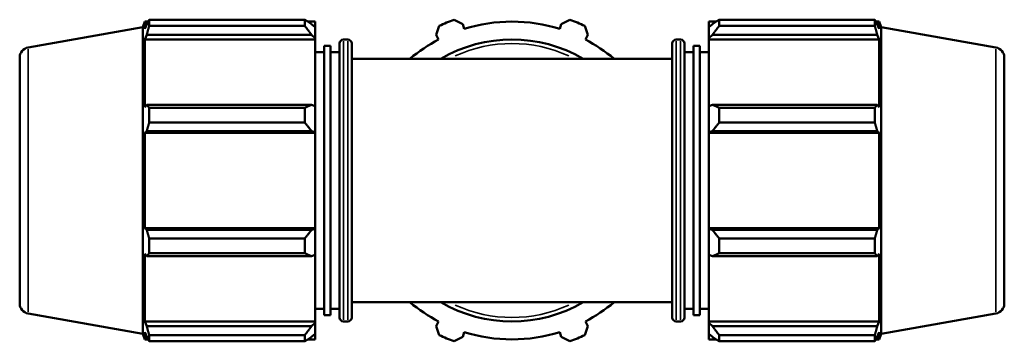
# Model space of a CAD drawing. Units: millimetres. Extents: x 0 to 1518, y -203 to 1413.
# Drawn here: x 377 to 815, y 743 to 886 of the extents above; entities that cross this region are included whole.
import ezdxf

# ---------------------------------------------------------------- set-up
doc = ezdxf.new("R2010")
doc.units = ezdxf.units.MM
doc.layers.add('Visible (ISO)', color=7, linetype='Continuous', lineweight=50)
doc.layers.add('Visible Narrow (ISO)', color=7, linetype='Continuous', lineweight=35)

msp = doc.modelspace()

# ---------------------------------------------------------------- linework, layer by layer
at = {"layer": 'Visible (ISO)'}
for p, q in [((431.281, 882.498), (432.201, 885.024)), ((432.201, 885.024), (432.201, 881.753)), ((433.655, 885.024), (432.201, 885.024)), ((434.137, 885.854), (503.371, 885.854)), ((434.137, 885.854), (434.137, 883.106)), ((503.371, 883.106), (503.371, 885.854)), ((507.931, 885.024), (504.696, 885.024)), ((507.931, 882.477), (507.931, 885.024)), ((569.797, 885.854), (573.592, 883.927)), ((617.471, 883.927), (621.265, 885.854)), ((683.131, 885.024), (683.131, 882.477)), ((683.131, 885.024), (686.367, 885.024)), ((687.691, 885.854), (687.691, 883.106)), ((687.691, 885.854), (756.925, 885.854)), ((756.925, 883.106), (756.925, 885.854)), ((757.408, 885.024), (758.862, 885.024)), ((758.862, 881.753), (758.862, 885.024)), ((759.781, 882.498), (758.862, 885.024)), ((380.25, 873.5), (431.281, 882.498)), ((431.281, 882.498), (431.281, 746.19)), ((433.03, 883.927), (432.201, 881.753)), ((503.371, 883.106), (434.137, 883.106)), ((507.931, 882.477), (506.411, 883.927)), ((507.931, 882.477), (507.931, 877.712)), ((561.842, 879.06), (563.162, 883.106)), ((574.277, 881.753), (573.592, 883.927)), ((617.471, 883.927), (616.785, 881.753)), ((627.9, 883.106), (629.22, 879.06)), ((684.651, 883.927), (683.131, 882.477)), ((683.131, 877.712), (683.131, 882.477)), ((756.925, 883.106), (687.691, 883.106)), ((758.862, 881.753), (758.032, 883.927)), ((759.781, 746.19), (759.781, 882.498)), ((810.813, 873.5), (759.781, 882.498)), ((432.201, 877.038), (433.03, 879.06)), ((432.201, 877.038), (432.201, 846.98)), ((507.931, 877.038), (432.201, 877.038)), ((433.03, 879.06), (506.411, 879.06)), ((506.411, 879.06), (507.931, 877.712)), ((507.931, 877.712), (507.931, 877.038)), ((507.931, 847.331), (507.931, 877.038)), ((522.431, 877.044), (520.598, 877.044)), ((561.842, 879.06), (562.895, 877.038)), ((628.168, 877.038), (629.22, 879.06)), ((668.631, 877.044), (670.465, 877.044)), ((683.131, 877.712), (684.651, 879.06)), ((683.131, 877.038), (683.131, 877.712)), ((683.131, 877.038), (683.131, 847.331)), ((683.131, 877.038), (758.862, 877.038)), ((684.651, 879.06), (758.032, 879.06)), ((758.032, 879.06), (758.862, 877.038)), ((758.862, 846.98), (758.862, 877.038)), ((512.006, 874.194), (512.006, 754.494)), ((514.723, 874.194), (512.006, 874.194)), ((514.723, 874.194), (514.723, 754.494)), ((518.798, 753.444), (518.798, 875.244)), ((524.231, 875.244), (524.231, 753.444)), ((666.831, 753.444), (666.831, 875.244)), ((672.265, 875.244), (672.265, 753.444)), ((676.34, 754.494), (676.34, 874.194)), ((676.34, 874.194), (679.056, 874.194)), ((679.056, 754.494), (679.056, 874.194)), ((376.531, 759.62), (376.531, 869.068)), ((512.006, 871.344), (507.931, 871.344)), ((518.798, 871.344), (514.723, 871.344)), ((666.831, 868.494), (524.231, 868.494)), ((672.265, 871.344), (676.34, 871.344)), ((679.056, 871.344), (683.131, 871.344)), ((814.531, 869.068), (814.531, 759.62)), ((433.03, 848.033), (432.201, 846.98)), ((506.411, 848.033), (433.03, 848.033)), ((434.137, 846.713), (503.371, 846.713)), ((434.137, 846.713), (434.137, 840.078)), ((503.371, 840.078), (503.371, 846.713)), ((507.931, 847.331), (506.411, 848.033)), ((507.931, 847.331), (507.931, 835.826)), ((684.651, 848.033), (683.131, 847.331)), ((683.131, 835.826), (683.131, 847.331)), ((758.032, 848.033), (684.651, 848.033)), ((687.691, 846.713), (687.691, 840.078)), ((687.691, 846.713), (756.925, 846.713)), ((756.925, 840.078), (756.925, 846.713)), ((758.862, 846.98), (758.032, 848.033)), ((503.371, 840.078), (434.137, 840.078)), ((756.925, 840.078), (687.691, 840.078)), ((432.201, 835.598), (433.03, 836.283)), ((432.201, 835.598), (432.201, 793.09)), ((507.931, 835.598), (432.201, 835.598)), ((433.03, 836.283), (506.411, 836.283)), ((506.411, 836.283), (507.931, 835.826)), ((507.931, 835.826), (507.931, 835.598)), ((507.931, 793.09), (507.931, 835.598)), ((683.131, 835.826), (684.651, 836.283)), ((683.131, 835.598), (683.131, 835.826)), ((683.131, 835.598), (683.131, 793.09)), ((683.131, 835.598), (758.862, 835.598)), ((684.651, 836.283), (758.032, 836.283)), ((758.032, 836.283), (758.862, 835.598)), ((758.862, 793.09), (758.862, 835.598)), ((433.03, 792.404), (432.201, 793.09)), ((507.931, 793.09), (432.201, 793.09)), ((507.931, 792.861), (506.411, 792.404)), ((507.931, 793.09), (507.931, 792.861)), ((507.931, 792.861), (507.931, 781.357)), ((683.131, 792.861), (683.131, 793.09)), ((683.131, 793.09), (758.862, 793.09)), ((683.131, 781.357), (683.131, 792.861)), ((684.651, 792.404), (683.131, 792.861)), ((758.862, 793.09), (758.032, 792.404)), ((506.411, 792.404), (433.03, 792.404)), ((434.137, 788.61), (503.371, 788.61)), ((434.137, 788.61), (434.137, 781.975)), ((503.371, 781.975), (503.371, 788.61)), ((758.032, 792.404), (684.651, 792.404)), ((687.691, 788.61), (687.691, 781.975)), ((687.691, 788.61), (756.925, 788.61)), ((756.925, 781.975), (756.925, 788.61)), ((432.201, 781.707), (432.201, 751.65)), ((432.201, 781.707), (433.03, 780.655)), ((433.03, 780.655), (506.411, 780.655)), ((503.371, 781.975), (434.137, 781.975)), ((506.411, 780.655), (507.931, 781.357)), ((507.931, 751.65), (507.931, 781.357)), ((683.131, 781.357), (684.651, 780.655)), ((683.131, 781.357), (683.131, 751.65)), ((684.651, 780.655), (758.032, 780.655)), ((756.925, 781.975), (687.691, 781.975)), ((758.032, 780.655), (758.862, 781.707)), ((758.862, 751.65), (758.862, 781.707)), ((666.831, 760.194), (524.231, 760.194)), ((380.25, 755.188), (431.281, 746.19)), ((512.006, 757.344), (507.931, 757.344)), ((514.723, 754.494), (512.006, 754.494)), ((518.798, 757.344), (514.723, 757.344)), ((672.265, 757.344), (676.34, 757.344)), ((676.34, 754.494), (679.056, 754.494)), ((679.056, 757.344), (683.131, 757.344)), ((810.813, 755.188), (759.781, 746.19)), ((433.03, 749.628), (432.201, 751.65)), ((507.931, 751.65), (432.201, 751.65)), ((506.411, 749.628), (433.03, 749.628)), ((507.931, 750.976), (506.411, 749.628)), ((507.931, 751.65), (507.931, 750.976)), ((507.931, 750.976), (507.931, 746.21)), ((522.431, 751.644), (520.598, 751.644)), ((562.895, 751.65), (561.842, 749.628)), ((563.162, 745.582), (561.842, 749.628)), ((629.22, 749.628), (627.9, 745.582)), ((629.22, 749.628), (628.168, 751.65)), ((668.631, 751.644), (670.465, 751.644)), ((683.131, 750.976), (683.131, 751.65)), ((683.131, 751.65), (758.862, 751.65)), ((683.131, 746.21), (683.131, 750.976)), ((684.651, 749.628), (683.131, 750.976)), ((758.032, 749.628), (684.651, 749.628)), ((758.862, 751.65), (758.032, 749.628)), ((431.281, 746.19), (432.201, 743.664)), ((432.201, 746.935), (432.201, 743.664)), ((432.201, 746.935), (433.03, 744.761)), ((434.137, 745.582), (503.371, 745.582)), ((434.137, 745.582), (434.137, 742.833)), ((503.371, 742.833), (503.371, 745.582)), ((506.411, 744.761), (507.931, 746.21)), ((507.931, 743.664), (507.931, 746.21)), ((573.592, 744.761), (569.797, 742.833)), ((573.592, 744.761), (574.277, 746.935)), ((616.785, 746.935), (617.471, 744.761)), ((621.265, 742.833), (617.471, 744.761)), ((683.131, 746.21), (684.651, 744.761)), ((683.131, 746.21), (683.131, 743.664)), ((687.691, 745.582), (687.691, 742.833)), ((687.691, 745.582), (756.925, 745.582)), ((756.925, 742.833), (756.925, 745.582)), ((758.032, 744.761), (758.862, 746.935)), ((758.862, 743.664), (758.862, 746.935)), ((759.781, 746.19), (758.862, 743.664)), ((433.655, 743.664), (432.201, 743.664)), ((503.371, 742.833), (434.137, 742.833)), ((507.931, 743.664), (504.696, 743.664)), ((683.131, 743.664), (686.367, 743.664)), ((756.925, 742.833), (687.691, 742.833)), ((757.408, 743.664), (758.862, 743.664))]:
    msp.add_line(p, q, dxfattribs=at)
for centre, radius, start, end in [((595.531, 814.344), 76, 109.79198, 115.20802), ((595.531, 814.344), 70.68, 72.5, 107.5), ((595.531, 814.344), 76, 64.79198, 70.20802), ((520.598, 875.244), 1.8, 90, 180), ((522.431, 875.244), 1.8, 0, 90), ((595.531, 814.344), 70.68, 117.5, 129.99246), ((595.531, 814.344), 62.7, 59.72736, 120.27264), ((595.531, 814.344), 70.68, 50.00754, 62.5), ((668.631, 875.244), 1.8, 90, 180), ((670.465, 875.244), 1.8, 0, 90), ((381.031, 869.068), 4.5, 100, 180), ((810.031, 869.068), 4.5, 0, 80), ((381.031, 759.62), 4.5, 180, 260), ((595.531, 814.344), 70.68, 230.00754, 242.5), ((595.531, 814.344), 62.7, 239.72736, 300.27264), ((595.531, 814.344), 70.68, 297.5, 309.99246), ((810.031, 759.62), 4.5, 280, 0), ((520.598, 753.444), 1.8, 180, 270), ((522.431, 753.444), 1.8, 270, 0), ((668.631, 753.444), 1.8, 180, 270), ((670.465, 753.444), 1.8, 270, 0), ((595.531, 814.344), 76, 244.79198, 250.20802), ((595.531, 814.344), 70.68, 252.5, 287.5), ((595.531, 814.344), 76, 289.79198, 295.20802)]:
    msp.add_arc(centre, radius, start, end, dxfattribs=at)
for points, weights in [([(433.03, 883.927), (433.562, 884.871), (434.137, 885.854)], [1.00144762912, 1.00113226164, 1]), ([(506.411, 883.927), (504.952, 884.871), (503.371, 885.854)], [1.00620702815, 1.01187726128, 1.01674877051]), ([(687.691, 885.854), (686.11, 884.871), (684.651, 883.927)], [1.01674877051, 1.01187726128, 1.00620702815]), ([(756.925, 885.854), (757.501, 884.871), (758.032, 883.927)], [1, 1.00113226164, 1.00144762912]), ([(434.137, 883.106), (433.562, 881.042), (433.03, 879.06)], [1, 1.00113226164, 1.00144762912]), ([(503.371, 883.106), (504.952, 881.042), (506.411, 879.06)], [1.01674877051, 1.01187726128, 1.00620702815]), ([(684.651, 879.06), (686.11, 881.042), (687.691, 883.106)], [1.00620702815, 1.01187726128, 1.01674877051]), ([(758.032, 879.06), (757.501, 881.042), (756.925, 883.106)], [1.00144762912, 1.00113226164, 1]), ([(433.03, 848.033), (433.562, 847.386), (434.137, 846.713)], [1.00144762912, 1.00113226164, 1]), ([(506.411, 848.033), (504.952, 847.386), (503.371, 846.713)], [1.00620702815, 1.01187726128, 1.01674877051]), ([(687.691, 846.713), (686.11, 847.386), (684.651, 848.033)], [1.01674877051, 1.01187726128, 1.00620702815]), ([(756.925, 846.713), (757.501, 847.386), (758.032, 848.033)], [1, 1.00113226164, 1.00144762912]), ([(434.137, 840.078), (433.562, 838.142), (433.03, 836.283)], [1, 1.00113226164, 1.00144762912]), ([(503.371, 840.078), (504.952, 838.142), (506.411, 836.283)], [1.01674877051, 1.01187726128, 1.00620702815]), ([(684.651, 836.283), (686.11, 838.142), (687.691, 840.078)], [1.00620702815, 1.01187726128, 1.01674877051]), ([(758.032, 836.283), (757.501, 838.142), (756.925, 840.078)], [1.00144762912, 1.00113226164, 1]), ([(433.03, 792.404), (433.562, 790.546), (434.137, 788.61)], [1.00144762912, 1.00113226164, 1]), ([(506.411, 792.404), (504.952, 790.546), (503.371, 788.61)], [1.00620702815, 1.01187726128, 1.01674877051]), ([(687.691, 788.61), (686.11, 790.546), (684.651, 792.404)], [1.01674877051, 1.01187726128, 1.00620702815]), ([(756.925, 788.61), (757.501, 790.546), (758.032, 792.404)], [1, 1.00113226164, 1.00144762912]), ([(434.137, 781.975), (433.562, 781.301), (433.03, 780.655)], [1, 1.00113226164, 1.00144762912]), ([(503.371, 781.975), (504.952, 781.301), (506.411, 780.655)], [1.01674877051, 1.01187726128, 1.00620702815]), ([(684.651, 780.655), (686.11, 781.301), (687.691, 781.975)], [1.00620702815, 1.01187726128, 1.01674877051]), ([(758.032, 780.655), (757.501, 781.301), (756.925, 781.975)], [1.00144762912, 1.00113226164, 1]), ([(433.03, 749.628), (433.562, 747.646), (434.137, 745.582)], [1.00144762912, 1.00113226164, 1]), ([(506.411, 749.628), (504.952, 747.646), (503.371, 745.582)], [1.00620702815, 1.01187726128, 1.01674877051]), ([(687.691, 745.582), (686.11, 747.646), (684.651, 749.628)], [1.01674877051, 1.01187726128, 1.00620702815]), ([(756.925, 745.582), (757.501, 747.646), (758.032, 749.628)], [1, 1.00113226164, 1.00144762912]), ([(434.137, 742.833), (433.562, 743.817), (433.03, 744.761)], [1, 1.00113226164, 1.00144762912]), ([(503.371, 742.833), (504.952, 743.817), (506.411, 744.761)], [1.01674877051, 1.01187726128, 1.00620702815]), ([(684.651, 744.761), (686.11, 743.817), (687.691, 742.833)], [1.00620702815, 1.01187726128, 1.01674877051]), ([(758.032, 744.761), (757.501, 743.817), (756.925, 742.833)], [1.00144762912, 1.00113226164, 1])]:
    msp.add_rational_spline(points, weights, degree=2, dxfattribs=at)
at = {"layer": 'Visible Narrow (ISO)'}
for p, q in [((520.598, 876.272), (520.598, 752.416)), ((522.431, 752.416), (522.431, 876.272)), ((668.631, 876.272), (668.631, 752.416)), ((670.465, 752.416), (670.465, 876.272)), ((380.25, 872.771), (380.25, 755.916)), ((810.813, 755.916), (810.813, 872.771))]:
    msp.add_line(p, q, dxfattribs=at)
for start, end in [(65.49138, 114.50862), (245.49138, 294.50862)]:
    msp.add_arc((595.531, 814.344), 60.9, start, end, dxfattribs=at)

doc.saveas('drawing.dxf')
